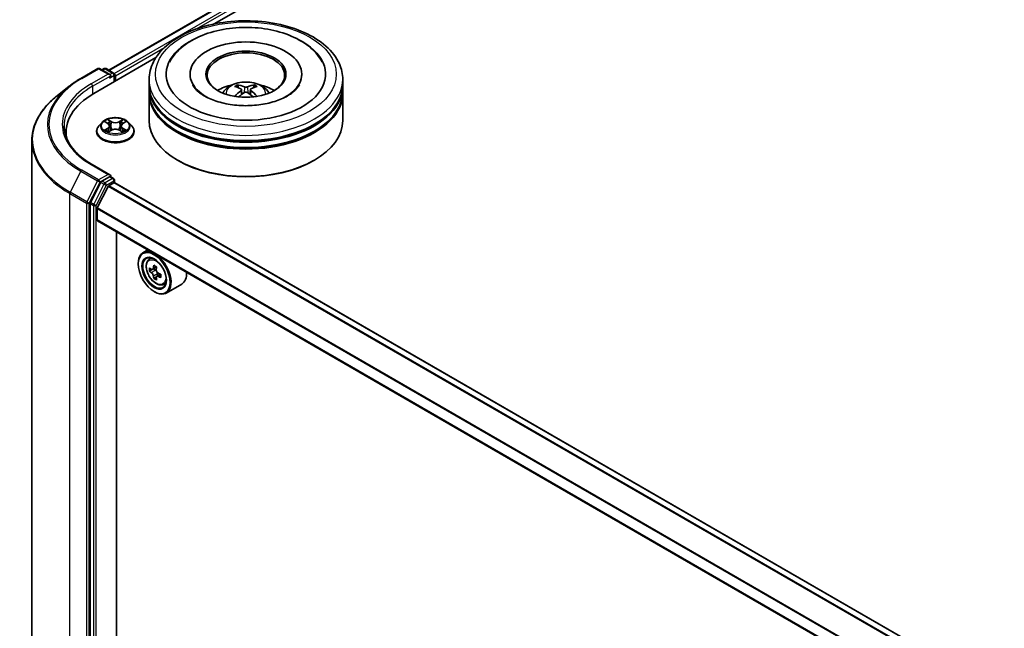
# Model space of a CAD drawing. Units: millimetres. Extents: x 0 to 9835, y 0 to 1686.
# Drawn here: x 284 to 343, y 518 to 554 of the extents above; entities that cross this region are included whole.
import ezdxf

# ---------------------------------------------------------------- set-up
doc = ezdxf.new("R2010")
doc.units = ezdxf.units.MM
doc.header["$LTSCALE"] = 2.5
doc.layers.add('Visible (ISO)', color=7, linetype='Continuous', lineweight=35)
doc.layers.add('Visible Narrow (ISO)', color=7, linetype='Continuous', lineweight=25)

msp = doc.modelspace()

# ---------------------------------------------------------------- linework, layer by layer
at = {"layer": 'Visible (ISO)'}
for p, q in [((289.5216, 550.7579), (373.8, 599.416)), ((295.8035, 553.5105), (374.3007, 598.8309)), ((288.6403, 549.3748), (292.3307, 551.5055)), ((287.8594, 550.2692), (288.8656, 550.8502)), ((289.5988, 550.4935), (288.981, 550.8502)), ((289.2466, 550.85), (289.1139, 550.7734)), ((289.362, 550.85), (289.8131, 550.5896)), ((289.8708, 550.0852), (289.8708, 550.4897)), ((289.9186, 550.1128), (289.9186, 550.4269)), ((294.3698, 550.5211), (294.3698, 550.4457)), ((301.0237, 550.5211), (301.0237, 550.4457)), ((287.1722, 549.8055), (286.4448, 549.2297)), ((291.9275, 549.893), (291.9275, 550.207)), ((291.9275, 549.4848), (291.9275, 549.7988)), ((303.466, 549.893), (303.466, 550.207)), ((303.466, 549.4848), (303.466, 549.7988)), ((291.9275, 547.7576), (291.9275, 549.3905)), ((297.4323, 549.6035), (297.4623, 549.3243)), ((297.9611, 549.6035), (297.9312, 549.3243)), ((303.466, 547.7576), (303.466, 549.3905)), ((289.1298, 547.6506), (288.939, 547.4378)), ((289.3167, 547.674), (289.4804, 547.5761)), ((289.5813, 547.4416), (289.6128, 547.1479)), ((290.2559, 547.4416), (290.2243, 547.1479)), ((290.3567, 547.5761), (290.5205, 547.674)), ((290.5204, 547.674), (290.5205, 547.6741)), ((290.7073, 547.6506), (290.8981, 547.4378)), ((286.9844, 547.0667), (286.9844, 546.7938)), ((288.8032, 547.0981), (288.8032, 547.1109)), ((289.5104, 547.0909), (289.681, 547.186)), ((290.1561, 547.186), (290.3267, 547.0909)), ((291.0339, 547.0981), (291.0339, 547.1109)), ((284.9459, 546.5615), (284.9459, 506.904)), ((289.5988, 544.5268), (288.5348, 545.1411)), ((293.6717, 545.3709), (293.6173, 545.4023)), ((301.7218, 545.3709), (301.7762, 545.4023)), ((289.565, 544.4131), (289.1139, 544.1526)), ((289.6191, 544.4208), (289.8131, 544.3089)), ((289.0512, 544.0825), (288.4417, 542.8859)), ((288.8433, 542.5536), (289.4943, 543.8315)), ((289.5361, 543.8782), (289.837, 544.0519)), ((289.8708, 544.2089), (289.8708, 544.063)), ((393.0882, 484.4788), (289.8947, 544.0576)), ((288.4228, 542.8147), (288.4228, 503.2709)), ((288.8307, 541.838), (288.8307, 542.5061)), ((392.0889, 482.1828), (288.8546, 541.7851)), ((289.9866, 504.8679), (289.9866, 541.1316)), ((291.8589, 540.0506), (291.5651, 539.881)), ((291.2784, 539.2157), (291.2784, 539.2471)), ((291.9062, 539.4728), (292.0344, 539.5855)), ((292.1098, 538.8911), (291.9488, 538.7981)), ((292.3721, 539.0317), (292.1423, 538.899)), ((292.1852, 538.9238), (292.3017, 538.8566)), ((292.6178, 538.6063), (292.3879, 538.4735)), ((292.4308, 538.6328), (292.4308, 538.4983)), ((292.3648, 538.4494), (292.2038, 538.3565)), ((292.7667, 537.9822), (292.9285, 538.0369)), ((293.8744, 538.0166), (292.9498, 537.4828)), ((292.2303, 537.567), (292.2575, 537.5513))]:
    msp.add_line(p, q, dxfattribs=at)
for centre, start, end in [((288.9233, 550.7502), 60, 120), ((289.3043, 550.7501), 60, 120), ((289.7554, 550.4897), 0, 60), ((289.7554, 544.2089), 0, 60)]:
    msp.add_arc(centre, 0.1154, start, end, dxfattribs=at)
for centre, major_axis, ratio, start_param, end_param in [((297.6967, 550.5211), (4.75, 0), 0.5773503, 2.2877064, 7.1370716), ((297.6967, 550.5211), (3.3269, 0), 0.5773503, 5.4710656, 10.2368977), ((297.6967, 550.4583), (-2.3077, 0), 0.5773503, 2.3727253, 7.0520527), ((289.4834, 550.4269), (0.1632, 0), 0.5773503, 0, 1.5707963), ((289.565, 550.3798), (-0.0577, -0.0999), 0.5773503, 0.7853982, 2.3561945), ((289.837, 550.474), (-0.0577, 0.0999), 0.5773503, 3.9269908, 5.4164216), ((297.6967, 549.7988), (5.7692, 0), 0.5773503, 3.12745, 6.2973279), ((297.6967, 549.893), (-5.7692, 0), 0.5773503, 0, 3.1415927), ((297.6967, 548.6369), (-2.3077, 0), 0.5773503, 5.0762837, 5.5305884), ((297.7367, 547.5938), (1.3128, -2.1269), 0.4946241, 2.4477608, 2.6867451), ((297.6607, 547.5499), (-1.1759, 2.2055), 0.654173, 5.6260122, 5.8649965), ((297.7328, 547.5499), (-1.1759, -2.2055), 0.654173, 3.5597815, 3.7987657), ((297.6568, 547.5938), (1.3128, 2.1269), 0.4946241, 0.4548476, 0.6938319), ((297.6967, 548.6369), (-2.3077, 0), 0.5773503, 3.8941895, 4.3484943), ((292.6382, 547.0667), (-5.6538, 0), 0.5773503, 5.4977871, 6.3952101), ((297.6967, 549.3905), (5.7692, 0), 0.5773503, 3.12745, 6.2973279), ((297.6967, 549.4848), (-5.7692, 0), 0.5773503, 0, 3.1415927), ((297.7367, 547.5522), (-0.9772, -2.3005), 0.5952629, 3.9628231, 4.1931334), ((297.6607, 547.596), (1.495, 2.003), 0.5535342, 0.9593188, 1.1511249), ((297.7328, 547.596), (1.495, -2.003), 0.5535342, 1.9904677, 2.1822739), ((297.6568, 547.5522), (-0.9772, 2.3005), 0.5952629, 5.2316446, 5.4619549), ((297.6967, 549.7988), (-5.6923, 0), 0.5773503, 0.478284, 2.6633086), ((297.6967, 549.3905), (-5.6923, 0), 0.5773503, 0.478284, 2.6633086), ((297.6967, 547.7576), (5.7692, 0), 0.5773503, 3.1415927, 6.2831853), ((292.6382, 546.4386), (-5.7692, 0), 0.5773503, 6.0825558, 6.1302195), ((297.6967, 547.6947), (5.6923, 0), 0.5773503, 3.9269908, 5.4977871), ((289.4834, 544.4602), (0.1632, 0), 0.5773503, 0, 1.5707963), ((289.565, 544.5073), (0.0577, -0.0999), 0.5773503, 0.1595481, 0.7853982), ((289.1139, 544.0584), (0.0577, 0.0999), 0.5773503, 0.7853982, 1.6614562), ((289.5361, 543.8154), (0.0385, 0.0666), 0.5773503, 0.7853982, 1.6614562), ((289.837, 543.9577), (0.0577, 0.0999), 0.5773503, 0, 0.7853982), ((288.5044, 542.8618), (0.0577, 0.0999), 0.5773503, 1.6614562, 2.3561945), ((288.8851, 542.5375), (0.0385, 0.0666), 0.5773503, 1.6614562, 2.3561945), ((288.9123, 541.8851), (-0.0577, -0.0999), 0.5773503, 5.4977871, 6.2831853), ((292.2575, 538.6819), (0.6923, -1.1991), 0.5773503, 5.4977871, 10.2101761), ((292.2575, 538.6819), (0.5, -0.866), 0.5773503, 2.375245, 7.049533), ((294.1503, 539.8729), (-1.3973, -2.4201), 0.5773503, 5.3248877, 5.3891891), ((294.2353, 540.2163), (-2.7555, 0), 0.5773503, 0.7417651, 0.8290312), ((293.8954, 540.0201), (-1.3777, -2.3863), 0.5773503, 5.4541541, 5.5414202), ((294.2353, 539.9219), (-2.7945, 0), 0.5773503, 0.6124987, 0.6768001), ((294.2353, 539.7257), (2.7945, 0), 0.5773503, 3.7540914, 3.8183927), ((294.1503, 539.8729), (-1.3973, -2.4201), 0.5773503, 5.6063852, 5.6706866), ((292.3017, 538.7074), (0.0913, -0.1582), 0.5773503, 1.7950624, 2.3561945), ((294.3203, 539.7747), (1.3973, 2.4201), 0.5773503, 2.1832951, 2.2475964), ((292.3017, 538.7074), (0.0913, -0.1582), 0.5773503, 0.7853982, 1.3465303), ((294.2353, 539.9219), (-2.7945, 0), 0.5773503, 0.8939962, 0.9582976), ((294.5753, 539.6275), (1.3777, 2.3863), 0.5773503, 2.3125614, 2.3998276), ((293.1821, 539.2157), (0.6923, -1.1991), 0.5773503, 0, 0.8481438), ((294.2353, 539.4312), (2.7555, 0), 0.5773503, 3.8833577, 3.9706239), ((294.3203, 539.7747), (1.3973, 2.4201), 0.5773503, 2.4647926, 2.5290939), ((294.2353, 539.7257), (2.7945, 0), 0.5773503, 4.0355889, 4.0998903)]:
    msp.add_ellipse(centre, major_axis=major_axis, ratio=ratio, start_param=start_param, end_param=end_param, dxfattribs=at)
for centre, major_axis in [((297.6967, 550.5211), (2.3846, 0)), ((292.2303, 538.6662), (-0.6731, 1.1658)), ((292.2303, 538.6662), (0.5192, -0.8993))]:
    msp.add_ellipse(centre, major_axis=major_axis, ratio=0.5773503, dxfattribs=at)
for points, knots in [([(291.9275, 550.207), (291.9275, 550.5639), (292.0169, 550.9195), (292.3624, 551.6039), (292.6279, 551.9298), (293.32, 552.5307), (293.7582, 552.8004), (294.7536, 553.2434), (295.3123, 553.4154), (296.4875, 553.6443), (297.1035, 553.7019), (298.3334, 553.699), (298.9471, 553.6389), (300.115, 553.406), (300.6689, 553.2329), (301.664, 552.7851), (302.1046, 552.5099), (302.8179, 551.8777), (303.0933, 551.5207), (303.3965, 550.8367), (303.466, 550.5222), (303.466, 550.207)], [5.4977871, 5.4977871, 5.4977871, 5.4977871, 5.7813922, 5.7813922, 6.0845916, 6.0845916, 6.4118539, 6.4118539, 6.7431319, 6.7431319, 7.0726004, 7.0726004, 7.4012185, 7.4012185, 7.7307232, 7.7307232, 8.0620184, 8.0620184, 8.3888941, 8.3888941, 8.6393798, 8.6393798, 8.6393798, 8.6393798]), ([(293.1515, 551.2423), (293.2726, 551.4725), (293.4301, 551.6838), (293.8926, 552.1636), (294.2318, 552.4071), (295.0226, 552.8245), (295.4817, 552.9917), (296.4526, 553.2244), (296.9641, 553.2904), (297.99, 553.3192), (298.5043, 553.2828), (299.4943, 553.1099), (299.9698, 552.9732), (300.8409, 552.6006), (301.2363, 552.3641), (301.8442, 551.835), (302.0767, 551.5565), (302.242, 551.2423)], [2.6509041, 2.6509041, 2.6509041, 2.6509041, 2.8640704, 2.8640704, 3.1863273, 3.1863273, 3.5333994, 3.5333994, 3.8784321, 3.8784321, 4.2206826, 4.2206826, 4.5645366, 4.5645366, 4.9121077, 4.9121077, 5.2030776, 5.2030776, 5.2030776, 5.2030776]), ([(287.1722, 549.8055), (287.2138, 549.8384), (287.2564, 549.871), (287.3431, 549.9354), (287.3874, 549.9672), (287.4775, 550.03), (287.5233, 550.0609), (287.6166, 550.1219), (287.6641, 550.152), (287.7606, 550.2113), (287.8096, 550.2405), (287.8594, 550.2692)], [2.98633174, 2.98633174, 2.98633174, 2.98633174, 3.01738392, 3.01738392, 3.0484361, 3.0484361, 3.07948829, 3.07948829, 3.11054047, 3.11054047, 3.14159265, 3.14159265, 3.14159265, 3.14159265]), ([(300.1677, 549.2245), (299.9538, 549.101), (299.6979, 548.9888), (299.1208, 548.8051), (298.7983, 548.7347), (298.1204, 548.6492), (297.7645, 548.6351), (297.0615, 548.6672), (296.7145, 548.7136), (296.0724, 548.8591), (295.7768, 548.9575), (295.2711, 549.1867), (295.0594, 549.3166), (294.7328, 549.5802), (294.6177, 549.7131), (294.5334, 549.851), (294.5228, 549.8695), (294.5133, 549.8878)], [0, 0, 0, 0, 0.2816664, 0.2816664, 0.5702919, 0.5702919, 0.8642759, 0.8642759, 1.1593291, 1.1593291, 1.4508445, 1.4508445, 1.7352514, 1.7352514, 2.0167553, 2.0167553, 2.0614849, 2.0614849, 2.0614849, 2.0614849]), ([(296.3203, 549.3968), (296.3631, 549.4708), (296.4137, 549.5364), (296.5604, 549.6917), (296.6638, 549.7677), (296.9093, 549.9062), (297.0553, 549.9604), (297.3641, 550.0355), (297.5277, 550.0543), (297.8532, 550.0551), (298.015, 550.0375), (298.3303, 549.9636), (298.4839, 549.9073), (298.7639, 549.7475), (298.8929, 549.646), (299.0254, 549.4732), (299.0504, 549.4362), (299.0732, 549.3968)], [1.1080064, 1.1080064, 1.1080064, 1.1080064, 1.2848512, 1.2848512, 1.5822086, 1.5822086, 1.9574686, 1.9574686, 2.3518935, 2.3518935, 2.7417298, 2.7417298, 3.1359976, 3.1359976, 3.5103035, 3.5103035, 3.6043826, 3.6043826, 3.6043826, 3.6043826]), ([(297.1721, 549.8778), (297.1761, 549.8773), (297.1807, 549.8759), (297.1892, 549.8715), (297.1944, 549.8675), (297.2023, 549.8593), (297.2065, 549.8537), (297.2117, 549.8442), (297.2138, 549.8391), (297.2152, 549.8344)], [0.014560073, 0.014560073, 0.014560073, 0.014560073, 0.018722682, 0.018722682, 0.023429831, 0.023429831, 0.028069056, 0.028069056, 0.031810177, 0.031810177, 0.031810177, 0.031810177]), ([(297.4001, 549.6442), (297.4107, 549.6386), (297.4196, 549.6312), (297.4309, 549.6142), (297.4332, 549.6045), (297.4316, 549.5858), (297.4276, 549.5755), (297.4151, 549.5585), (297.4081, 549.5516), (297.4001, 549.5453)], [-0.203600863, -0.203600863, -0.203600863, -0.203600863, -0.191101084, -0.191101084, -0.178601305, -0.178601305, -0.166077191, -0.166077191, -0.156924256, -0.156924256, -0.156924256, -0.156924256]), ([(297.7823, 549.766), (297.7704, 549.7613), (297.7556, 549.7573), (297.7235, 549.7522), (297.7063, 549.7512), (297.6742, 549.7519), (297.6573, 549.7537), (297.6306, 549.7593), (297.6202, 549.7624), (297.6111, 549.766)], [-0.203600878, -0.203600878, -0.203600878, -0.203600878, -0.191101099, -0.191101099, -0.178601321, -0.178601321, -0.166077206, -0.166077206, -0.156924272, -0.156924272, -0.156924272, -0.156924272]), ([(297.9934, 549.5453), (297.9828, 549.5536), (297.9738, 549.5633), (297.9626, 549.5833), (297.9603, 549.5935), (297.9619, 549.6118), (297.9659, 549.6211), (297.9784, 549.6349), (297.9854, 549.64), (297.9934, 549.6442)], [-0.203600863, -0.203600863, -0.203600863, -0.203600863, -0.191101084, -0.191101084, -0.178601305, -0.178601305, -0.166077191, -0.166077191, -0.156924256, -0.156924256, -0.156924256, -0.156924256]), ([(298.1783, 549.8344), (298.1797, 549.8391), (298.1818, 549.8442), (298.187, 549.8537), (298.1912, 549.8593), (298.1991, 549.8675), (298.2043, 549.8715), (298.2127, 549.8759), (298.2174, 549.8773), (298.2214, 549.8778)], [0.042728556, 0.042728556, 0.042728556, 0.042728556, 0.046469677, 0.046469677, 0.051108902, 0.051108902, 0.055816051, 0.055816051, 0.05997866, 0.05997866, 0.05997866, 0.05997866]), ([(300.8802, 549.8878), (300.8119, 549.7579), (300.6922, 549.608), (300.4131, 549.3793), (300.2982, 549.2999), (300.1677, 549.2245)], [5.79249672, 5.79249672, 5.79249672, 5.79249672, 6.11138992, 6.11138992, 6.28318531, 6.28318531, 6.28318531, 6.28318531]), ([(286.4448, 549.2297), (286.2534, 549.0781), (286.0781, 548.9193), (285.7627, 548.5892), (285.6226, 548.4179), (285.3801, 548.0655), (285.2777, 547.8843), (285.1129, 547.5147), (285.0504, 547.3264), (284.9669, 546.9458), (284.9459, 546.7537), (284.9459, 546.5615)], [3.29685357, 3.29685357, 3.29685357, 3.29685357, 3.42288102, 3.42288102, 3.54890847, 3.54890847, 3.67493592, 3.67493592, 3.80096337, 3.80096337, 3.92699082, 3.92699082, 3.92699082, 3.92699082]), ([(297.0395, 549.1976), (297.0408, 549.198), (297.0421, 549.1983), (297.0471, 549.1988), (297.0514, 549.198), (297.055, 549.1959), (297.0557, 549.1955), (297.0562, 549.195)], [0.0219671693, 0.0219671693, 0.0219671693, 0.0219671693, 0.0234298311, 0.0234298311, 0.0280690561, 0.0280690561, 0.028985175, 0.028985175, 0.028985175, 0.028985175]), ([(297.6111, 549.4235), (297.6231, 549.431), (297.6379, 549.4373), (297.67, 549.4453), (297.6872, 549.4469), (297.7193, 549.4457), (297.7362, 549.4429), (297.7629, 549.434), (297.7733, 549.4291), (297.7823, 549.4235)], [-0.203600878, -0.203600878, -0.203600878, -0.203600878, -0.191101099, -0.191101099, -0.178601321, -0.178601321, -0.166077206, -0.166077206, -0.156924272, -0.156924272, -0.156924272, -0.156924272]), ([(298.3372, 549.195), (298.3378, 549.1955), (298.3384, 549.1959), (298.3421, 549.198), (298.3463, 549.1988), (298.3514, 549.1983), (298.3527, 549.198), (298.354, 549.1976)], [0.0455535579, 0.0455535579, 0.0455535579, 0.0455535579, 0.0464696768, 0.0464696768, 0.0511089018, 0.0511089018, 0.0525715636, 0.0525715636, 0.0525715636, 0.0525715636]), ([(290.7073, 547.6506), (290.6601, 547.7033), (290.6002, 547.7495), (290.4588, 547.829), (290.3764, 547.8617), (290.1996, 547.9095), (290.1052, 547.9246), (289.9139, 547.9362), (289.817, 547.9328), (289.6296, 547.9078), (289.5391, 547.8863), (289.3726, 547.8263), (289.2968, 547.7877), (289.1939, 547.714), (289.1593, 547.6836), (289.1298, 547.6506)], [4.4045574, 4.4045574, 4.4045574, 4.4045574, 4.7255704, 4.7255704, 5.059999, 5.059999, 5.3930764, 5.3930764, 5.7243898, 5.7243898, 6.0561258, 6.0561258, 6.3901037, 6.3901037, 6.5910169, 6.5910169, 6.5910169, 6.5910169]), ([(288.5348, 545.1411), (288.3215, 545.2642), (288.1255, 545.3968), (287.773, 545.6769), (287.6165, 545.8245), (287.3465, 546.1304), (287.2331, 546.2887), (287.0513, 546.6118), (286.9829, 546.7765), (286.8918, 547.1086), (286.869, 547.2761), (286.869, 547.4435)], [1.57079633, 1.57079633, 1.57079633, 1.57079633, 1.72787596, 1.72787596, 1.88495559, 1.88495559, 2.04203522, 2.04203522, 2.19911486, 2.19911486, 2.35619449, 2.35619449, 2.35619449, 2.35619449]), ([(288.939, 547.4378), (288.9218, 547.4186), (288.9061, 547.3988), (288.8776, 547.3579), (288.8649, 547.3368), (288.8429, 547.2937), (288.8336, 547.2716), (288.8185, 547.2266), (288.8128, 547.2037), (288.8051, 547.1575), (288.8032, 547.1342), (288.8032, 547.1109)], [0.30783155, 0.30783155, 0.30783155, 0.30783155, 0.40334487, 0.40334487, 0.4988582, 0.4988582, 0.59437152, 0.59437152, 0.68988484, 0.68988484, 0.78539816, 0.78539816, 0.78539816, 0.78539816]), ([(289.3543, 547.6515), (289.3314, 547.6775), (289.2964, 547.6923), (289.263, 547.6997), (289.2626, 547.6997), (289.2623, 547.6998)], [0.001902216, 0.001902216, 0.001902216, 0.001902216, 0.032055974, 0.032055974, 0.032394303, 0.032394303, 0.032394303, 0.032394303]), ([(289.2623, 547.6998), (289.2626, 547.6997), (289.2629, 547.6996), (289.2664, 547.6983), (289.2695, 547.697), (289.2726, 547.6958)], [-0.0323943032, -0.0323943032, -0.0323943032, -0.0323943032, -0.0320559737, -0.0320559737, -0.0289727583, -0.0289727583, -0.0289727583, -0.0289727583]), ([(289.4758, 547.8214), (289.4756, 547.8216), (289.4755, 547.8217), (289.4751, 547.822), (289.4749, 547.8222), (289.4746, 547.8224)], [-0.00023059908, -0.00023059908, -0.00023059908, -0.00023059908, 0, 0, 0.00033832945, 0.00033832945, 0.00033832945, 0.00033832945]), ([(289.4746, 547.8224), (289.4748, 547.8222), (289.4749, 547.822), (289.4752, 547.8216), (289.4753, 547.8215), (289.4753, 547.8213)], [-0.00033832945, -0.00033832945, -0.00033832945, -0.00033832945, 0, 0, 0.00024151791, 0.00024151791, 0.00024151791, 0.00024151791]), ([(289.5813, 547.4416), (289.5801, 547.4521), (289.5777, 547.4624), (289.5705, 547.4826), (289.5657, 547.4925), (289.5539, 547.5115), (289.547, 547.5206), (289.5311, 547.538), (289.5221, 547.5463), (289.5025, 547.5619), (289.4919, 547.5692), (289.4804, 547.5761)], [3.98889417, 3.98889417, 3.98889417, 3.98889417, 4.13010248, 4.13010248, 4.27131078, 4.27131078, 4.41251908, 4.41251908, 4.55372738, 4.55372738, 4.69493569, 4.69493569, 4.69493569, 4.69493569]), ([(290.3567, 547.5761), (290.3453, 547.5692), (290.3346, 547.5619), (290.315, 547.5463), (290.3061, 547.538), (290.2902, 547.5206), (290.2832, 547.5115), (290.2714, 547.4925), (290.2666, 547.4826), (290.2594, 547.4624), (290.257, 547.4521), (290.2559, 547.4416)], [0.01745329, 0.01745329, 0.01745329, 0.01745329, 0.1586616, 0.1586616, 0.2998699, 0.2998699, 0.4410782, 0.4410782, 0.5822865, 0.5822865, 0.72349481, 0.72349481, 0.72349481, 0.72349481]), ([(290.3151, 547.7408), (290.3367, 547.7706), (290.349, 547.8014), (290.3622, 547.822), (290.3623, 547.8222), (290.3625, 547.8224)], [0, 0, 0, 0, 0.032055974, 0.032055974, 0.032394303, 0.032394303, 0.032394303, 0.032394303]), ([(290.3625, 547.8224), (290.3623, 547.8222), (290.362, 547.822), (290.3598, 547.82), (290.3578, 547.8182), (290.3558, 547.8163)], [-0.0323943032, -0.0323943032, -0.0323943032, -0.0323943032, -0.0320559737, -0.0320559737, -0.0289727583, -0.0289727583, -0.0289727583, -0.0289727583]), ([(290.5749, 547.6998), (290.5745, 547.6997), (290.5741, 547.6997), (290.5735, 547.6995), (290.5732, 547.6995), (290.573, 547.6994)], [-0.00033832945, -0.00033832945, -0.00033832945, -0.00033832945, 0, 0, 0.00024151791, 0.00024151791, 0.00024151791, 0.00024151791]), ([(290.5732, 547.6992), (290.5734, 547.6993), (290.5736, 547.6993), (290.5742, 547.6996), (290.5745, 547.6997), (290.5749, 547.6998)], [-0.00023059908, -0.00023059908, -0.00023059908, -0.00023059908, 0, 0, 0.00033832945, 0.00033832945, 0.00033832945, 0.00033832945]), ([(291.0339, 547.1109), (291.0339, 547.1342), (291.032, 547.1575), (291.0243, 547.2037), (291.0186, 547.2266), (291.0035, 547.2716), (290.9942, 547.2937), (290.9722, 547.3368), (290.9595, 547.3579), (290.9311, 547.3988), (290.9153, 547.4186), (290.8981, 547.4378)], [3.92699082, 3.92699082, 3.92699082, 3.92699082, 4.02250414, 4.02250414, 4.11801746, 4.11801746, 4.21353078, 4.21353078, 4.30904411, 4.30904411, 4.40455743, 4.40455743, 4.40455743, 4.40455743]), ([(288.8032, 547.0981), (288.8032, 547.0293), (288.8213, 546.9607), (288.8916, 546.8293), (288.9451, 546.7667), (289.083, 546.6533), (289.1687, 546.6029), (289.3625, 546.5206), (289.4707, 546.4888), (289.6983, 546.4469), (289.8175, 546.4368), (290.0553, 546.4391), (290.1738, 546.4514), (290.3985, 546.4974), (290.5047, 546.5311), (290.6943, 546.617), (290.7777, 546.6693), (290.9121, 546.7879), (290.9635, 546.8543), (291.0208, 546.9809), (291.0339, 547.0394), (291.0339, 547.0981)], [0.7853982, 0.7853982, 0.7853982, 0.7853982, 1.0851087, 1.0851087, 1.3975197, 1.3975197, 1.7220128, 1.7220128, 2.0477407, 2.0477407, 2.3724912, 2.3724912, 2.696846, 2.696846, 3.0216801, 3.0216801, 3.3474775, 3.3474775, 3.6713926, 3.6713926, 3.9269908, 3.9269908, 3.9269908, 3.9269908]), ([(289.264, 547.1879), (289.2637, 547.1878), (289.2635, 547.1877), (289.2629, 547.1875), (289.2626, 547.1873), (289.2623, 547.1872)], [-0.00023059908, -0.00023059908, -0.00023059908, -0.00023059908, 0, 0, 0.00033832945, 0.00033832945, 0.00033832945, 0.00033832945]), ([(289.2623, 547.1872), (289.2626, 547.1873), (289.263, 547.1874), (289.2636, 547.1875), (289.2639, 547.1876), (289.2642, 547.1876)], [-0.00033832945, -0.00033832945, -0.00033832945, -0.00033832945, 0, 0, 0.00024151791, 0.00024151791, 0.00024151791, 0.00024151791]), ([(289.391, 547.1732), (289.3979, 547.1674), (289.4055, 547.1616), (289.4216, 547.15), (289.4303, 547.1443), (289.4486, 547.1329), (289.4583, 547.1272), (289.4787, 547.1162), (289.4894, 547.1108), (289.5071, 547.1025), (289.5138, 547.0995), (289.5206, 547.0966)], [1.39332395, 1.39332395, 1.39332395, 1.39332395, 1.46346938, 1.46346938, 1.53361482, 1.53361482, 1.60376025, 1.60376025, 1.67390568, 1.67390568, 1.71478324, 1.71478324, 1.71478324, 1.71478324]), ([(289.5172, 547.0947), (289.4986, 547.0958), (289.4871, 547.0839), (289.4749, 547.065), (289.4748, 547.0648), (289.4746, 547.0646)], [0.002431037, 0.002431037, 0.002431037, 0.002431037, 0.032055974, 0.032055974, 0.032394303, 0.032394303, 0.032394303, 0.032394303]), ([(289.4746, 547.0646), (289.4749, 547.0648), (289.4751, 547.065), (289.4773, 547.067), (289.4793, 547.0687), (289.4814, 547.0704)], [-0.0323943032, -0.0323943032, -0.0323943032, -0.0323943032, -0.0320559737, -0.0320559737, -0.0289727583, -0.0289727583, -0.0289727583, -0.0289727583]), ([(290.1561, 547.186), (290.1305, 547.2003), (290.1013, 547.2121), (290.0386, 547.2301), (290.0049, 547.2362), (289.9361, 547.2424), (289.901, 547.2424), (289.8322, 547.2362), (289.7986, 547.2301), (289.7358, 547.2121), (289.7066, 547.2003), (289.681, 547.186)], [4.7298423, 4.7298423, 4.7298423, 4.7298423, 5.0370202, 5.0370202, 5.3441982, 5.3441982, 5.6513761, 5.6513761, 5.9585541, 5.9585541, 6.265732, 6.265732, 6.265732, 6.265732]), ([(290.3165, 547.0966), (290.3233, 547.0995), (290.33, 547.1025), (290.3477, 547.1108), (290.3584, 547.1162), (290.3788, 547.1272), (290.3885, 547.1329), (290.4069, 547.1443), (290.4155, 547.15), (290.4317, 547.1616), (290.4392, 547.1674), (290.4461, 547.1732)], [2.99760574, 2.99760574, 2.99760574, 2.99760574, 3.0384833, 3.0384833, 3.10862873, 3.10862873, 3.17877417, 3.17877417, 3.2489196, 3.2489196, 3.31906503, 3.31906503, 3.31906503, 3.31906503]), ([(290.3614, 547.0656), (290.3615, 547.0655), (290.3617, 547.0653), (290.362, 547.065), (290.3623, 547.0648), (290.3625, 547.0646)], [-0.00023059908, -0.00023059908, -0.00023059908, -0.00023059908, 0, 0, 0.00033832945, 0.00033832945, 0.00033832945, 0.00033832945]), ([(290.3625, 547.0646), (290.3623, 547.0648), (290.3622, 547.065), (290.362, 547.0654), (290.3619, 547.0655), (290.3618, 547.0657)], [-0.00033832945, -0.00033832945, -0.00033832945, -0.00033832945, 0, 0, 0.00024151791, 0.00024151791, 0.00024151791, 0.00024151791]), ([(290.4786, 547.1885), (290.5013, 547.1928), (290.5386, 547.1949), (290.5741, 547.1874), (290.5745, 547.1873), (290.5749, 547.1872)], [0, 0, 0, 0, 0.032055974, 0.032055974, 0.032394303, 0.032394303, 0.032394303, 0.032394303]), ([(290.5749, 547.1872), (290.5745, 547.1873), (290.5742, 547.1875), (290.5708, 547.1888), (290.5677, 547.1899), (290.5646, 547.1909)], [-0.0323943032, -0.0323943032, -0.0323943032, -0.0323943032, -0.0320559737, -0.0320559737, -0.0289727583, -0.0289727583, -0.0289727583, -0.0289727583]), ([(289.565, 544.4131), (289.5753, 544.419), (289.5864, 544.4229), (289.6059, 544.4252), (289.6142, 544.4237), (289.6191, 544.4208)], [0.185147228, 0.185147228, 0.185147228, 0.185147228, 0.196528423, 0.196528423, 0.207909617, 0.207909617, 0.207909617, 0.207909617]), ([(291.9062, 539.4728), (291.8649, 539.4365), (291.832, 539.3902), (291.7816, 539.2786), (291.7662, 539.2117), (291.7555, 539.0633), (291.7616, 538.981), (291.7952, 538.8122), (291.8226, 538.7257), (291.8955, 538.5574), (291.9408, 538.4756), (292.0448, 538.324), (292.1035, 538.2543), (292.2295, 538.1335), (292.2968, 538.0826), (292.4344, 538.0054), (292.5049, 537.9793), (292.64, 537.9581), (292.705, 537.9618), (292.7651, 537.9817), (292.7659, 537.9819), (292.7667, 537.9822)], [5.6127304, 5.6127304, 5.6127304, 5.6127304, 5.8912266, 5.8912266, 6.2030455, 6.2030455, 6.5366804, 6.5366804, 6.871022, 6.871022, 7.2031044, 7.2031044, 7.5349589, 7.5349589, 7.8687898, 7.8687898, 8.2035139, 8.2035139, 8.5202107, 8.5202107, 8.5244365, 8.5244365, 8.5244365, 8.5244365]), ([(292.0568, 538.9114), (292.0712, 538.9011), (292.0869, 538.8939), (292.1167, 538.8896), (292.1308, 538.8924), (292.1538, 538.9057), (292.1642, 538.917), (292.1794, 538.9474), (292.1842, 538.9663), (292.1859, 538.986)], [0, 0, 0, 0, 0.017936943, 0.017936943, 0.035873886, 0.035873886, 0.053810829, 0.053810829, 0.071747772, 0.071747772, 0.071747772, 0.071747772]), ([(292.1859, 538.4914), (292.1842, 538.5091), (292.1794, 538.53), (292.1642, 538.5732), (292.1538, 538.5955), (292.1308, 538.6353), (292.1167, 538.6555), (292.0869, 538.6902), (292.0712, 538.7048), (292.0568, 538.7152)], [-0.288000969, -0.288000969, -0.288000969, -0.288000969, -0.270064026, -0.270064026, -0.252127083, -0.252127083, -0.234190141, -0.234190141, -0.216253198, -0.216253198, -0.216253198, -0.216253198]), ([(292.3559, 538.8879), (292.3542, 538.8682), (292.3558, 538.8455), (292.367, 538.8), (292.3764, 538.7771), (292.3994, 538.7373), (292.4145, 538.7177), (292.4484, 538.6853), (292.4672, 538.6725), (292.4851, 538.6641)], [0, 0, 0, 0, 0.017936943, 0.017936943, 0.035873886, 0.035873886, 0.053810829, 0.053810829, 0.071747772, 0.071747772, 0.071747772, 0.071747772]), ([(292.4851, 538.4679), (292.4672, 538.4762), (292.4484, 538.4816), (292.4145, 538.4836), (292.3994, 538.4802), (292.3764, 538.4669), (292.367, 538.4561), (292.3558, 538.4281), (292.3542, 538.4109), (292.3559, 538.3933)], [-0.288000969, -0.288000969, -0.288000969, -0.288000969, -0.270064026, -0.270064026, -0.252127083, -0.252127083, -0.234190141, -0.234190141, -0.216253198, -0.216253198, -0.216253198, -0.216253198])]:
    msp.add_open_spline(points, degree=3, knots=knots, dxfattribs=at)
for points, weights in [([(297.2504, 549.7145), (297.2334, 549.7722), (297.2152, 549.8344)], [1.08273581125, 1.07755563389, 1.07090462461]), ([(298.1783, 549.8344), (298.16, 549.7722), (298.1431, 549.7145)], [1.07090461894, 1.07755562758, 1.08273580442])]:
    msp.add_rational_spline(points, weights, degree=2, dxfattribs=at)
for points in [[(297.0564, 549.1949), (297.0564, 549.1949), (297.0563, 549.195), (297.0563, 549.195)], [(298.3372, 549.195), (298.3372, 549.195), (298.3371, 549.1949), (298.337, 549.1949)], [(289.2726, 547.6958), (289.2875, 547.6897), (289.3026, 547.6824), (289.3167, 547.674)], [(290.3558, 547.8163), (290.3367, 547.7986), (290.3174, 547.7766), (290.2957, 547.7555)], [(289.4814, 547.0704), (289.4909, 547.0783), (289.5005, 547.0853), (289.5104, 547.0909)], [(290.5646, 547.1909), (290.5354, 547.201), (290.5059, 547.2072), (290.4837, 547.2114)]]:
    msp.add_open_spline(points, degree=3, dxfattribs=at)
at = {"layer": 'Visible Narrow (ISO)'}
for p, q in [((289.5554, 550.7384), (373.8577, 599.4103)), ((289.8389, 550.5693), (374.1459, 599.2439)), ((294.7601, 553.2221), (374.2275, 599.1026)), ((289.9186, 550.4269), (292.851, 552.1199)), ((287.917, 550.2635), (288.9233, 550.8445)), ((288.9233, 550.8445), (289.4834, 550.5211)), ((289.1477, 550.7539), (289.3043, 550.8443)), ((289.3043, 550.8443), (289.7554, 550.5839)), ((289.4834, 550.5211), (288.4772, 549.9401)), ((288.5587, 549.7988), (289.6466, 550.4269)), ((289.565, 550.2855), (289.837, 550.4426)), ((289.7554, 550.5839), (289.5988, 550.4935)), ((289.837, 550.4426), (289.837, 550.0657)), ((288.5587, 549.7988), (288.5587, 549.3268)), ((297.6111, 549.766), (297.5866, 549.4079)), ((297.7823, 549.766), (297.8069, 549.4079)), ((297.4001, 549.5453), (297.4194, 549.2935)), ((297.9934, 549.5453), (297.9741, 549.2935)), ((289.2623, 547.6998), (289.4706, 547.5753)), ((289.4706, 547.3118), (289.2623, 547.1872)), ((289.6903, 547.7022), (289.4746, 547.8224)), ((289.5414, 547.7555), (289.677, 547.6799)), ((289.6576, 547.4075), (289.5888, 547.656)), ((289.677, 547.6799), (289.6576, 547.4075)), ((290.3625, 547.8224), (290.1468, 547.7022)), ((290.1601, 547.6799), (290.2957, 547.7555)), ((290.1601, 547.6799), (290.1795, 547.4075)), ((290.2484, 547.656), (290.1795, 547.4075)), ((290.3666, 547.5753), (290.5749, 547.6998)), ((290.5749, 547.1872), (290.3666, 547.3118)), ((289.3534, 547.2114), (289.4844, 547.2897)), ((289.4228, 547.1494), (289.4091, 547.1715)), ((289.4746, 547.0646), (289.6903, 547.1849)), ((289.4844, 547.2897), (289.4979, 547.1069)), ((289.499, 547.091), (289.499, 547.0909)), ((289.4995, 547.0842), (289.4995, 547.0842)), ((290.1468, 547.1849), (290.3625, 547.0646)), ((290.3376, 547.0842), (290.3376, 547.0842)), ((290.3381, 547.091), (290.3381, 547.0909)), ((290.3528, 547.2897), (290.3393, 547.1069)), ((290.3528, 547.2897), (290.4837, 547.2114)), ((290.428, 547.1715), (290.4143, 547.1494)), ((288.4772, 545.1353), (289.4834, 544.5544)), ((287.8544, 544.7419), (287.2178, 543.4924)), ((287.8544, 544.7419), (288.8606, 544.1609)), ((288.9233, 544.231), (287.917, 544.812)), ((289.4834, 544.5544), (288.9233, 544.231)), ((289.565, 544.4131), (289.7554, 544.3031)), ((288.8606, 544.1609), (288.2241, 542.9114)), ((288.3684, 542.8402), (289.0049, 544.0897)), ((289.2416, 543.9726), (288.632, 542.776)), ((288.7763, 542.7048), (289.3859, 543.9014)), ((289.0049, 544.0897), (289.1139, 544.1526)), ((289.0512, 544.0825), (289.2416, 543.9726)), ((289.3043, 544.0427), (289.1139, 544.1526)), ((289.7554, 544.3031), (289.3043, 544.0427)), ((289.3859, 543.9014), (289.837, 544.1618)), ((392.7109, 484.2393), (289.4943, 543.8315)), ((392.7535, 484.2856), (289.5361, 543.8782)), ((289.837, 544.1618), (289.837, 544.0519)), ((393.0544, 484.4593), (289.837, 544.0519)), ((287.1989, 543.4211), (288.2052, 542.8402)), ((287.1989, 503.7637), (287.1989, 543.4211)), ((288.2241, 542.9114), (287.2178, 543.4924)), ((288.2052, 542.8402), (288.2052, 503.1827)), ((288.3684, 503.1827), (288.3684, 542.8402)), ((288.4228, 542.8147), (288.6131, 542.7048)), ((288.632, 542.776), (288.4417, 542.8859)), ((288.6131, 542.7048), (288.6131, 503.161)), ((288.7763, 503.161), (288.7763, 542.7048)), ((392.0889, 482.89), (288.8307, 542.5061)), ((392.0889, 482.9447), (288.8433, 542.5536)), ((392.0889, 482.2218), (288.8307, 541.838)), ((292.0568, 538.7152), (292.3017, 538.8566)), ((292.1859, 538.986), (292.3281, 539.0681)), ((292.4308, 538.6328), (292.1859, 538.4914)), ((292.6273, 538.55), (292.4851, 538.4679))]:
    msp.add_line(p, q, dxfattribs=at)
for centre, major_axis in [((297.6967, 550.5211), (-5.3846, 0)), ((289.9186, 547.4435), (-0.8236, 0)), ((292.3428, 538.7311), (-0.4064, 0.7038))]:
    msp.add_ellipse(centre, major_axis=major_axis, ratio=0.5773503, dxfattribs=at)
for centre, major_axis, ratio, start_param, end_param in [((288.9233, 550.7502), (-0.0577, 0.0999), 0.5773503, 5.4977871, 6.2831853), ((288.9233, 550.7502), (0.0577, 0.0999), 0.5773503, 0, 0.7853982), ((289.3043, 550.7501), (-0.0577, 0.0999), 0.5773503, 5.4977871, 6.2831853), ((289.3043, 550.7501), (0.0577, 0.0999), 0.5773503, 0, 0.7853982), ((292.6382, 547.5377), (-6.6767, 0), 0.5773503, 5.4977871, 7.0685835), ((287.917, 550.1693), (-0.0577, 0.0999), 0.5773503, 5.4977871, 6.2831853), ((289.7554, 550.4897), (0.0577, 0.0999), 0.5773503, 0, 0.7853982), ((289.7554, 550.4897), (0.0577, -0.0999), 0.5773503, 0.7853982, 2.3561945), ((289.7554, 550.4897), (0.1154, 0), 0.5773503, 5.4977871, 6.2831853), ((292.6382, 547.5038), (-6.7654, 0), 0.5773503, 5.6530481, 7.0685835), ((292.6382, 547.5377), (-5.8846, 0), 0.5773503, 5.4977871, 7.0685835), ((292.6382, 547.4435), (-5.7692, 0), 0.5773503, 5.4977871, 6.2831853), ((288.4772, 549.8459), (-0.0577, 0.0999), 0.5773503, 3.9269908, 5.4977871), ((297.6967, 550.207), (-5.7692, 0), 0.5773503, 0, 3.1415927), ((297.6967, 549.3685), (-1.1803, 0), 0.5773503, 3.0761472, 6.3486308), ((297.6967, 549.4868), (-0.8567, 0), 0.5773503, 5.3714845, 5.6240898), ((297.6967, 549.4675), (0.7974, 0), 0.5773503, 2.2191702, 2.4253628), ((297.6967, 549.4675), (0.7974, 0), 0.5773503, 0.7162298, 0.9224224), ((297.6967, 549.4868), (-0.8567, 0), 0.5773503, 3.8006881, 4.0532935), ((292.6382, 546.6218), (-7.6656, 0), 0.5773503, 5.6530481, 7.0685835), ((289.9186, 547.1451), (-1.103, 0), 0.5773503, 5.8056187, 9.9023446), ((289.9186, 547.4149), (-0.8881, 0), 0.5773503, 5.8056187, 9.9023446), ((289.9186, 547.4435), (-0.7923, 0), 0.5773503, 5.3071026, 5.6884717), ((289.9186, 547.3563), (0.6201, 0), 0.5773503, 2.1762943, 2.4206222), ((289.4706, 547.5596), (0.0099, 0.0165), 0.5873385, 0, 0.7942785), ((289.2342, 547.4435), (0.3285, 0), 0.5773503, 5.5152404, 7.0511302), ((289.4706, 547.296), (0.0099, -0.0165), 0.5873385, 0.8637843, 2.3473142), ((289.2342, 547.4292), (0.3477, 0), 0.5773503, 5.5152404, 6.3450887), ((289.5281, 547.7489), (-0.0157, -0.0111), 0.1849737, 1.043317, 2.4384992), ((289.4774, 547.6689), (-0.0814, 0.1627), 0.5476269, 4.3686132, 4.9838691), ((289.5754, 547.6494), (-0.0185, -0.0051), 0.2229178, 3.8515805, 5.2070037), ((289.6443, 547.4009), (-0.0185, -0.0051), 0.2228845, 3.8515738, 5.2026198), ((289.6903, 547.6865), (-0.0094, -0.0168), 0.5671862, 3.9184152, 5.401945), ((289.9186, 547.8243), (0.3477, 0), 0.5773503, 3.9444441, 5.4803339), ((289.9186, 547.8386), (-0.3285, 0), 0.5773503, 0.8028515, 2.3387412), ((290.1468, 547.6865), (0.0094, -0.0168), 0.5671862, 0.8812403, 2.3647701), ((290.1928, 547.4009), (-0.0185, 0.0051), 0.2228845, 4.2221582, 5.5732041), ((290.6029, 547.4435), (-0.3285, 0), 0.5773503, 5.5152404, 7.0511302), ((290.3597, 547.6689), (0.0814, 0.1627), 0.5476269, 1.2993162, 1.9145721), ((290.2617, 547.6494), (-0.0185, 0.0051), 0.2229178, 4.2177743, 5.5731974), ((290.6029, 547.4292), (-0.3477, 0), 0.5773503, 6.221282, 7.0511302), ((289.9186, 547.3563), (0.6201, 0), 0.5773503, 0.7209705, 0.9652983), ((290.309, 547.7489), (-0.0157, 0.0111), 0.1849737, 0.7030935, 2.0982756), ((290.3666, 547.296), (-0.0099, -0.0165), 0.5873385, 3.9358711, 5.419401), ((290.3666, 547.5596), (-0.0099, 0.0165), 0.5873385, 5.4889069, 6.2831853), ((289.9186, 547.4435), (-0.7923, 0), 0.5773503, 3.7363063, 4.1176753), ((289.9186, 547.1109), (-1.1154, 0), 0.5773503, 0, 3.1415927), ((289.9186, 547.0981), (1.1154, 0), 0.5773503, 3.1415927, 6.2831853), ((289.9186, 547.4435), (0.7923, 0), 0.5773503, 3.7363063, 4.1176753), ((289.3672, 547.2051), (-0.0037, -0.0189), 0.7797536, 4.5269049, 5.922087), ((289.3084, 547.0619), (0.0607, 0.1448), 0.7122196, 5.8136023, 6.4288582), ((289.4229, 547.1652), (-0.0163, -0.0101), 0.7297361, 5.1634453, 5.7754826), ((289.6903, 547.1692), (-0.0094, 0.0168), 0.5671862, 5.5063628, 6.2831853), ((289.9186, 547.0484), (0.3285, 0), 0.5773503, 0.8028515, 2.3387412), ((290.1468, 547.1692), (0.0094, 0.0168), 0.5671862, 0, 0.7768225), ((289.9186, 547.4435), (0.7923, 0), 0.5773503, 5.3071026, 5.6884717), ((290.5288, 547.0619), (-0.0607, 0.1448), 0.7122196, 6.1375124, 6.7527683), ((290.4142, 547.1652), (-0.0163, 0.0101), 0.7297361, 3.6492954, 4.2613326), ((290.4699, 547.2051), (0.0037, -0.0189), 0.7797536, 0.3610983, 1.7562804), ((292.6382, 546.5615), (-7.6923, 0), 0.5773503, 0, 0.7853982), ((288.4772, 545.0411), (0.0577, 0.0999), 0.5773503, 0, 0.7853982), ((287.917, 544.7178), (-0.0577, -0.0999), 0.5773503, 3.9269908, 4.8030489), ((288.9233, 544.1368), (-0.0577, -0.0999), 0.5773503, 3.9269908, 4.8030489), ((288.9233, 544.1368), (-0.1028, 0.0524), 0.0739221, 0.9533753, 2.5241717), ((288.9233, 544.1368), (0.0577, -0.0999), 0.5773503, 0.7853982, 2.3561945), ((289.3043, 543.9485), (-0.0577, -0.0999), 0.5773503, 3.9269908, 4.8030489), ((289.3043, 543.9485), (-0.1028, 0.0524), 0.0739221, 0.9533753, 2.5241717), ((289.3043, 543.9485), (0.0577, -0.0999), 0.5773503, 0.7853982, 2.3561945), ((289.7554, 544.2089), (0.0577, 0.0999), 0.5773503, 0, 0.7853982), ((289.7554, 544.2089), (0.0577, -0.0999), 0.5773503, 0.7853982, 2.3561945), ((289.7554, 544.2089), (0.1154, 0), 0.5773503, 5.4977871, 6.2831853), ((287.2805, 543.4682), (0.0577, 0.0999), 0.5773503, 1.6614562, 2.3561945), ((288.2868, 542.8873), (-0.0577, -0.0999), 0.5773503, 4.8030489, 5.4977871), ((288.2868, 542.8873), (-0.1154, 0), 0.5773503, 0.7853982, 2.3561945), ((288.2868, 542.8873), (0.1028, -0.0524), 0.0739221, 4.094968, 5.6657643), ((288.6947, 542.7519), (-0.0577, -0.0999), 0.5773503, 4.8030489, 5.4977871), ((288.6947, 542.7519), (-0.1154, 0), 0.5773503, 0.7853982, 2.3561945), ((288.6947, 542.7519), (0.1028, -0.0524), 0.0739221, 4.094968, 5.6657643), ((292.3861, 538.7562), (-0.4331, 0.7502), 0.5773503, 5.8594015, 6.3981286), ((292.3861, 538.7562), (0.4331, -0.7502), 0.5773503, 6.168242, 6.7069691)]:
    msp.add_ellipse(centre, major_axis=major_axis, ratio=ratio, start_param=start_param, end_param=end_param, dxfattribs=at)
for points in [[(289.4753, 547.8213), (289.4883, 547.8009), (289.5006, 547.7704), (289.522, 547.7408)], [(289.5414, 547.7555), (289.5176, 547.7787), (289.4966, 547.8029), (289.4758, 547.8214)], [(289.522, 547.7408), (289.5415, 547.7138), (289.5568, 547.6824), (289.5656, 547.6506)], [(289.5656, 547.6506), (289.5886, 547.5678), (289.6116, 547.485), (289.6346, 547.4022)], [(289.6346, 547.4022), (289.654, 547.3323), (289.6765, 547.2638), (289.7036, 547.1975)], [(289.7218, 547.2055), (289.6968, 547.2711), (289.6757, 547.3387), (289.6576, 547.4075)], [(290.1795, 547.4075), (290.1614, 547.3387), (290.1403, 547.2711), (290.1153, 547.2055)], [(290.1336, 547.1975), (290.1606, 547.2638), (290.1832, 547.3323), (290.2025, 547.4022)], [(290.2025, 547.4022), (290.2255, 547.485), (290.2485, 547.5678), (290.2715, 547.6506)], [(290.2715, 547.6506), (290.2803, 547.6824), (290.2956, 547.7138), (290.3151, 547.7408)], [(290.573, 547.6994), (290.5401, 547.6921), (290.5055, 547.6773), (290.4828, 547.6515)], [(290.5205, 547.6741), (290.5373, 547.6841), (290.5554, 547.6924), (290.5732, 547.6992)], [(289.3534, 547.2114), (289.329, 547.2068), (289.2958, 547.1997), (289.264, 547.1879)], [(289.2642, 547.1876), (289.2991, 547.1948), (289.336, 547.1927), (289.3585, 547.1885)], [(289.3585, 547.1885), (289.3705, 547.1862), (289.3815, 547.181), (289.391, 547.1732)], [(290.3618, 547.0657), (290.3498, 547.0841), (290.3384, 547.0958), (290.3199, 547.0947)], [(290.3267, 547.0909), (290.3386, 547.0842), (290.35, 547.0755), (290.3614, 547.0656)], [(290.4462, 547.1732), (290.4556, 547.181), (290.4666, 547.1862), (290.4786, 547.1885)]]:
    msp.add_open_spline(points, degree=3, dxfattribs=at)

doc.saveas('drawing.dxf')
